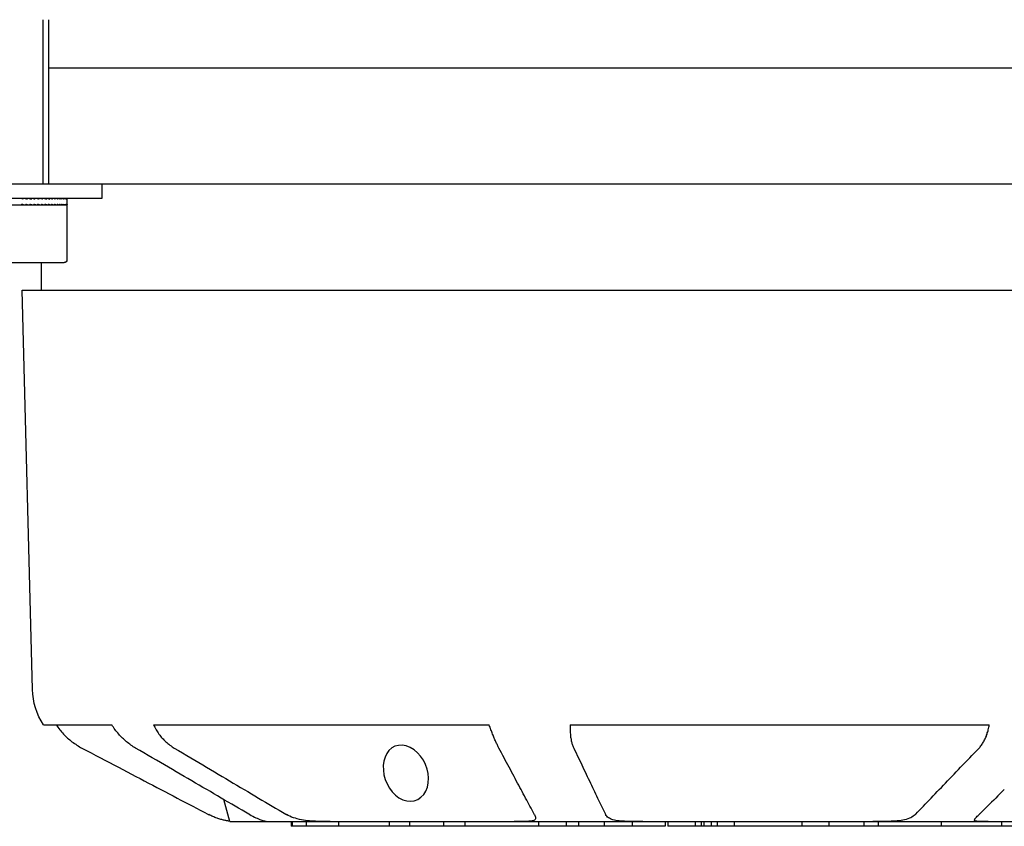
# Model space of a CAD drawing. Units: millimetres. Extents: x -1 to 83958, y -7235 to 115762.
# Drawn here: x 12841 to 12943, y -669 to -586 of the extents above; entities that cross this region are included whole.
import ezdxf

# ---------------------------------------------------------------- set-up
doc = ezdxf.new("R2010")
doc.units = ezdxf.units.MM
doc.layers.add('Z_Beschlag-Grau 0.10', color=8, linetype='Continuous')

# ---------------------------------------------------------------- blocks, each defined once
blk = doc.blocks.new('*U172')
at = {"layer": 'Z_Beschlag-Grau 0.10', "linetype": 'ByBlock'}
for p, q in [((120.28, 62.19), (120.18, 62.15)), ((120.38, 62.22), (120.28, 62.19)), ((120.48, 62.25), (120.38, 62.22)), ((120.57, 62.28), (120.48, 62.25)), ((120.67, 62.31), (120.57, 62.28)), ((120.76, 62.33), (120.67, 62.31)), ((120.85, 62.35), (120.76, 62.33)), ((120.93, 62.37), (120.85, 62.35)), ((121.5, 62.5), (120.89, 60.23)), ((121.01, 62.39), (120.93, 62.37)), ((121.09, 62.41), (121.01, 62.39)), ((121.17, 62.42), (121.09, 62.41)), ((121.24, 62.43), (121.17, 62.42)), ((121.31, 62.45), (121.24, 62.43)), ((121.37, 62.46), (121.31, 62.45)), ((121.44, 62.46), (121.37, 62.46)), ((121.49, 62.47), (121.44, 62.46)), ((121.5, 62.5), (124.99, 62.5)), ((124.2, 62.11), (124.34, 62.17)), ((124.34, 62.17), (124.48, 62.23)), ((124.48, 62.23), (124.61, 62.28)), ((124.61, 62.28), (124.73, 62.33)), ((124.73, 62.33), (124.83, 62.36)), ((124.83, 62.36), (124.93, 62.39)), ((124.93, 62.39), (125.02, 62.42)), ((124.99, 62.5), (131.89, 62.5)), ((125.06, 62.5), (124.99, 62.5)), ((125.02, 62.42), (125.09, 62.44)), ((125.13, 62.5), (125.06, 62.5)), ((125.09, 62.44), (125.15, 62.46)), ((125.18, 62.5), (125.13, 62.5)), ((125.15, 62.46), (125.2, 62.47)), ((125.22, 62.5), (125.18, 62.5)), ((125.2, 62.47), (125.23, 62.48)), ((125.25, 62.5), (125.22, 62.5)), ((125.23, 62.48), (125.26, 62.49)), ((125.26, 62.5), (125.25, 62.5)), ((125.26, 62.49), (125.26, 62.5)), ((125.26, 62.49), (125.26, 62.49)), ((127.95, 63), (127.86, 63)), ((127.86, 62.5), (127.86, 63)), ((129.4, 63), (127.95, 63)), ((127.95, 62.5), (127.95, 63)), ((128.29, 62.17), (128.09, 62.11)), ((128.49, 62.23), (128.29, 62.17)), ((128.7, 62.28), (128.49, 62.23)), ((128.91, 62.32), (128.7, 62.28)), ((129.12, 62.36), (128.91, 62.32)), ((129.33, 62.39), (129.12, 62.36)), ((129.54, 62.42), (129.33, 62.39)), ((132.77, 63), (129.4, 63)), ((129.4, 62.5), (129.4, 63)), ((129.75, 62.44), (129.54, 62.42)), ((129.96, 62.46), (129.75, 62.44)), ((130.16, 62.47), (129.96, 62.46)), ((130.36, 62.48), (130.16, 62.47)), ((130.56, 62.49), (130.36, 62.48)), ((130.75, 62.49), (130.56, 62.49)), ((130.94, 62.5), (130.75, 62.49)), ((131.12, 62.5), (130.94, 62.5)), ((131.29, 62.5), (131.12, 62.5)), ((131.45, 62.5), (131.29, 62.5)), ((131.61, 62.5), (131.45, 62.5)), ((131.75, 62.5), (131.61, 62.5)), ((131.89, 62.5), (131.75, 62.5)), ((131.89, 62.5), (150.94, 62.5)), ((132.77, 62.5), (132.77, 63)), ((138, 63), (132.77, 63)), ((140.1, 63), (138, 63)), ((138, 62.5), (138, 63)), ((143.62, 63), (140.1, 63)), ((140.1, 62.5), (140.1, 63)), ((143.62, 62.5), (143.62, 63)), ((145.82, 63), (143.62, 63)), ((153.44, 63), (145.82, 63)), ((145.82, 62.5), (145.82, 63)), ((150.94, 62.5), (164.27, 62.5)), ((151.14, 62.5), (150.94, 62.5)), ((151.33, 62.5), (151.14, 62.5)), ((151.51, 62.5), (151.33, 62.5)), ((151.69, 62.5), (151.51, 62.5)), ((151.86, 62.5), (151.69, 62.5)), ((152.03, 62.5), (151.86, 62.5)), ((152.18, 62.49), (152.03, 62.5)), ((152.33, 62.49), (152.18, 62.49)), ((152.46, 62.48), (152.33, 62.49)), ((152.58, 62.47), (152.46, 62.48)), ((152.7, 62.46), (152.58, 62.47)), ((152.8, 62.44), (152.7, 62.46)), ((152.89, 62.42), (152.8, 62.44)), ((152.97, 62.39), (152.89, 62.42)), ((153.03, 62.36), (152.97, 62.39)), ((153.08, 62.32), (153.03, 62.36)), ((153.12, 62.28), (153.08, 62.32)), ((153.14, 62.23), (153.12, 62.28)), ((153.16, 62.17), (153.14, 62.23)), ((153.15, 62.11), (153.16, 62.17)), ((156.33, 63), (153.44, 63)), ((153.44, 62.5), (153.44, 63)), ((157.58, 63), (156.33, 63)), ((156.33, 62.5), (156.33, 63)), ((160.26, 63), (157.58, 63)), ((157.58, 62.5), (157.58, 63)), ((163.15, 63), (160.26, 63)), ((160.26, 62.5), (160.26, 63)), ((160.79, 62.17), (160.69, 62.11)), ((160.9, 62.23), (160.79, 62.17)), ((161.03, 62.28), (160.9, 62.23)), ((161.16, 62.33), (161.03, 62.28)), ((161.31, 62.36), (161.16, 62.33)), ((161.46, 62.39), (161.31, 62.36)), ((161.63, 62.42), (161.46, 62.39)), ((161.8, 62.44), (161.63, 62.42)), ((161.99, 62.46), (161.8, 62.44)), ((162.17, 62.47), (161.99, 62.46)), ((162.37, 62.48), (162.17, 62.47)), ((162.57, 62.49), (162.37, 62.48)), ((162.77, 62.49), (162.57, 62.49)), ((162.98, 62.5), (162.77, 62.49)), ((163.19, 62.5), (162.98, 62.5)), ((166.55, 63), (163.15, 63)), ((163.15, 62.5), (163.15, 63)), ((163.41, 62.5), (163.19, 62.5)), ((163.62, 62.5), (163.41, 62.5)), ((163.84, 62.5), (163.62, 62.5)), ((164.05, 62.5), (163.84, 62.5)), ((164.27, 62.5), (164.05, 62.5)), ((164.27, 62.5), (188.06, 62.5)), ((166.55, 62.5), (166.55, 63)), ((169.67, 63), (166.84, 63)), ((166.84, 62.5), (166.84, 63)), ((170.29, 63), (169.67, 63)), ((169.67, 62.5), (169.67, 63)), ((170.55, 63), (170.29, 63)), ((170.29, 62.5), (170.29, 63)), ((171.32, 63), (170.55, 63)), ((170.55, 62.5), (170.55, 63)), ((171.94, 63), (171.32, 63)), ((171.32, 62.5), (171.32, 63)), ((173.72, 63), (171.94, 63)), ((171.94, 62.5), (171.94, 63)), ((176.11, 63), (173.72, 63)), ((173.72, 62.5), (173.72, 63)), ((180.71, 63), (176.11, 63)), ((180.71, 62.5), (180.71, 63)), ((183.49, 63), (180.71, 63)), ((184.09, 63), (183.49, 63)), ((183.49, 62.5), (183.49, 63)), ((187.13, 63), (184.09, 63)), ((188.61, 63), (187.13, 63)), ((187.13, 62.5), (187.13, 63)), ((188.06, 62.5), (200, 62.5)), ((188.26, 62.5), (188.06, 62.5)), ((188.47, 62.5), (188.26, 62.5)), ((188.68, 62.5), (188.47, 62.5)), ((192.43, 63), (188.61, 63)), ((188.61, 62.5), (188.61, 63)), ((188.89, 62.5), (188.68, 62.5)), ((189.1, 62.5), (188.89, 62.5)), ((189.32, 62.5), (189.1, 62.5)), ((189.53, 62.49), (189.32, 62.5)), ((189.75, 62.49), (189.53, 62.49)), ((189.96, 62.48), (189.75, 62.49)), ((190.17, 62.47), (189.96, 62.48)), ((190.38, 62.46), (190.17, 62.47)), ((190.58, 62.44), (190.38, 62.46)), ((190.79, 62.42), (190.58, 62.44)), ((190.98, 62.39), (190.79, 62.42)), ((191.17, 62.36), (190.98, 62.39)), ((191.35, 62.33), (191.17, 62.36)), ((191.52, 62.28), (191.35, 62.33)), ((191.68, 62.23), (191.52, 62.28)), ((191.84, 62.17), (191.68, 62.23)), ((191.98, 62.11), (191.84, 62.17)), ((195.14, 63), (192.43, 63)), ((195.14, 62.5), (195.14, 63)), ((201.36, 63), (195.14, 63)), ((198.59, 62.39), (198.58, 62.36)), ((198.58, 62.36), (198.59, 62.33)), ((198.62, 62.42), (198.59, 62.39)), ((198.59, 62.33), (198.6, 62.28)), ((198.6, 62.28), (198.63, 62.23)), ((198.65, 62.44), (198.62, 62.42)), ((198.63, 62.23), (198.67, 62.17)), ((198.7, 62.46), (198.65, 62.44)), ((198.67, 62.17), (198.73, 62.11)), ((198.76, 62.47), (198.7, 62.46)), ((198.84, 62.48), (198.76, 62.47)), ((198.93, 62.49), (198.84, 62.48)), ((199.03, 62.49), (198.93, 62.49)), ((199.14, 62.5), (199.03, 62.49)), ((199.26, 62.5), (199.14, 62.5)), ((199.39, 62.5), (199.26, 62.5)), ((199.53, 62.5), (199.39, 62.5)), ((199.68, 62.5), (199.53, 62.5)), ((199.83, 62.5), (199.68, 62.5)), ((200, 62.5), (199.83, 62.5)), ((200, 62.5), (214.6, 62.5)), ((205.41, 63), (201.36, 63)), ((201.36, 62.5), (201.36, 63)), ((118.05, 61.12), (118.45, 61.33)), ((118.45, 61.33), (118.84, 61.53)), ((118.84, 61.53), (119.23, 61.74)), ((119.23, 61.74), (119.23, 61.74)), ((119.23, 61.74), (119.23, 61.74)), ((119.23, 61.74), (119.24, 61.74)), ((119.24, 61.74), (119.24, 61.75)), ((119.24, 61.75), (119.25, 61.75)), ((119.25, 61.75), (119.25, 61.75)), ((119.25, 61.75), (119.25, 61.75)), ((119.25, 61.75), (119.26, 61.75)), ((119.26, 61.75), (119.26, 61.76)), ((119.26, 61.76), (119.27, 61.76)), ((119.27, 61.76), (119.27, 61.76)), ((119.27, 61.76), (119.27, 61.76)), ((119.27, 61.76), (119.28, 61.76)), ((119.28, 61.76), (119.28, 61.77)), ((119.28, 61.77), (119.29, 61.77)), ((119.29, 61.77), (119.29, 61.77)), ((119.29, 61.77), (119.29, 61.77)), ((119.29, 61.77), (119.3, 61.77)), ((119.3, 61.77), (119.3, 61.78)), ((119.3, 61.78), (119.31, 61.78)), ((119.31, 61.78), (119.31, 61.78)), ((119.31, 61.78), (119.31, 61.78)), ((119.31, 61.78), (119.32, 61.78)), ((119.43, 61.84), (119.32, 61.79)), ((119.32, 61.78), (119.32, 61.79)), ((119.54, 61.89), (119.43, 61.84)), ((119.65, 61.94), (119.54, 61.89)), ((119.76, 61.99), (119.65, 61.94)), ((119.86, 62.03), (119.76, 61.99)), ((119.97, 62.08), (119.86, 62.03)), ((120.07, 62.12), (119.97, 62.08)), ((120.18, 62.15), (120.07, 62.12)), ((122.77, 61.33), (122.42, 61.12)), ((123.13, 61.53), (122.77, 61.33)), ((123.48, 61.74), (123.13, 61.53)), ((123.49, 61.74), (123.48, 61.74)), ((123.48, 61.74), (123.48, 61.74)), ((123.48, 61.74), (123.48, 61.74)), ((123.5, 61.75), (123.49, 61.75)), ((123.49, 61.75), (123.49, 61.75)), ((123.49, 61.75), (123.49, 61.74)), ((123.51, 61.76), (123.5, 61.75)), ((123.5, 61.75), (123.5, 61.75)), ((123.5, 61.75), (123.5, 61.75)), ((123.52, 61.76), (123.51, 61.76)), ((123.51, 61.76), (123.51, 61.76)), ((123.53, 61.77), (123.52, 61.76)), ((123.52, 61.76), (123.52, 61.76)), ((123.52, 61.76), (123.52, 61.76)), ((123.54, 61.77), (123.53, 61.77)), ((123.53, 61.77), (123.53, 61.77)), ((123.53, 61.77), (123.53, 61.77)), ((123.55, 61.78), (123.54, 61.78)), ((123.54, 61.78), (123.54, 61.77)), ((123.54, 61.77), (123.54, 61.77)), ((123.56, 61.78), (123.55, 61.78)), ((123.55, 61.78), (123.55, 61.78)), ((123.55, 61.78), (123.55, 61.78)), ((123.56, 61.79), (123.73, 61.88)), ((123.56, 61.79), (123.56, 61.78)), ((123.73, 61.88), (123.89, 61.96)), ((123.89, 61.96), (124.05, 62.04)), ((124.05, 62.04), (124.2, 62.11)), ((126.25, 61.12), (126.6, 61.33)), ((126.6, 61.33), (126.95, 61.53)), ((126.95, 61.53), (127.29, 61.74)), ((127.29, 61.74), (127.3, 61.74)), ((127.3, 61.74), (127.3, 61.74)), ((127.3, 61.74), (127.3, 61.74)), ((127.3, 61.74), (127.31, 61.74)), ((127.31, 61.74), (127.31, 61.75)), ((127.31, 61.75), (127.31, 61.75)), ((127.31, 61.75), (127.31, 61.75)), ((127.31, 61.75), (127.32, 61.75)), ((127.32, 61.75), (127.32, 61.76)), ((127.32, 61.76), (127.33, 61.76)), ((127.32, 61.75), (127.32, 61.75)), ((127.33, 61.76), (127.33, 61.76)), ((127.33, 61.76), (127.33, 61.76)), ((127.33, 61.76), (127.34, 61.76)), ((127.34, 61.76), (127.34, 61.77)), ((127.34, 61.77), (127.34, 61.77)), ((127.34, 61.77), (127.35, 61.77)), ((127.35, 61.77), (127.35, 61.77)), ((127.35, 61.77), (127.35, 61.77)), ((127.35, 61.77), (127.36, 61.77)), ((127.36, 61.77), (127.36, 61.78)), ((127.36, 61.78), (127.36, 61.78)), ((127.36, 61.78), (127.37, 61.78)), ((127.54, 61.87), (127.37, 61.78)), ((127.37, 61.78), (127.37, 61.78)), ((127.72, 61.96), (127.54, 61.87)), ((127.9, 62.04), (127.72, 61.96)), ((128.09, 62.11), (127.9, 62.04)), ((152.79, 61.33), (152.68, 61.12)), ((152.9, 61.53), (152.79, 61.33)), ((153.01, 61.74), (152.9, 61.53)), ((153.02, 61.75), (153.01, 61.75)), ((153.01, 61.75), (153.01, 61.74)), ((153.01, 61.74), (153.01, 61.74)), ((153.01, 61.74), (153.01, 61.74)), ((153.01, 61.74), (153.01, 61.74)), ((153.01, 61.74), (153.01, 61.74)), ((153.03, 61.77), (153.02, 61.77)), ((153.02, 61.77), (153.02, 61.76)), ((153.02, 61.76), (153.02, 61.76)), ((153.02, 61.76), (153.02, 61.76)), ((153.02, 61.76), (153.02, 61.76)), ((153.02, 61.76), (153.02, 61.76)), ((153.02, 61.76), (153.02, 61.75)), ((153.02, 61.75), (153.02, 61.75)), ((153.02, 61.75), (153.02, 61.75)), ((153.02, 61.75), (153.02, 61.75)), ((153.03, 61.78), (153.08, 61.87)), ((153.03, 61.78), (153.03, 61.78)), ((153.03, 61.78), (153.03, 61.78)), ((153.03, 61.78), (153.03, 61.78)), ((153.03, 61.78), (153.03, 61.77)), ((153.03, 61.77), (153.03, 61.77)), ((153.03, 61.77), (153.03, 61.77)), ((153.03, 61.77), (153.03, 61.77)), ((153.03, 61.77), (153.03, 61.77)), ((153.08, 61.87), (153.12, 61.96)), ((153.12, 61.96), (153.14, 62.04)), ((153.14, 62.04), (153.15, 62.11)), ((160.08, 61.12), (160.18, 61.33)), ((160.18, 61.33), (160.28, 61.53)), ((160.28, 61.53), (160.38, 61.74)), ((160.38, 61.75), (160.39, 61.76)), ((160.38, 61.74), (160.38, 61.75)), ((160.38, 61.75), (160.38, 61.75)), ((160.38, 61.75), (160.38, 61.75)), ((160.38, 61.75), (160.38, 61.75)), ((160.38, 61.75), (160.38, 61.75)), ((160.38, 61.74), (160.38, 61.74)), ((160.38, 61.74), (160.38, 61.74)), ((160.38, 61.74), (160.38, 61.74)), ((160.39, 61.77), (160.4, 61.78)), ((160.39, 61.76), (160.39, 61.77)), ((160.39, 61.77), (160.39, 61.77)), ((160.39, 61.77), (160.39, 61.77)), ((160.39, 61.77), (160.39, 61.77)), ((160.39, 61.77), (160.39, 61.77)), ((160.39, 61.76), (160.39, 61.76)), ((160.39, 61.76), (160.39, 61.76)), ((160.39, 61.76), (160.39, 61.76)), ((160.39, 61.76), (160.39, 61.76)), ((160.45, 61.88), (160.4, 61.79)), ((160.4, 61.78), (160.4, 61.79)), ((160.4, 61.78), (160.4, 61.78)), ((160.4, 61.78), (160.4, 61.78)), ((160.4, 61.78), (160.4, 61.78)), ((160.4, 61.78), (160.4, 61.78)), ((160.52, 61.96), (160.45, 61.88)), ((160.6, 62.04), (160.52, 61.96)), ((160.69, 62.11), (160.6, 62.04)), ((192.11, 62.04), (191.98, 62.11)), ((192.24, 61.96), (192.11, 62.04)), ((192.35, 61.88), (192.24, 61.96)), ((192.45, 61.79), (192.35, 61.88)), ((192.45, 61.79), (192.45, 61.78)), ((192.45, 61.78), (192.45, 61.78)), ((192.45, 61.78), (192.45, 61.78)), ((192.45, 61.78), (192.46, 61.78)), ((192.46, 61.78), (192.46, 61.78)), ((192.46, 61.78), (192.46, 61.77)), ((192.46, 61.77), (192.46, 61.77)), ((192.46, 61.77), (192.46, 61.77)), ((192.46, 61.77), (192.47, 61.77)), ((192.47, 61.77), (192.47, 61.77)), ((192.47, 61.77), (192.47, 61.76)), ((192.47, 61.76), (192.47, 61.76)), ((192.47, 61.76), (192.47, 61.76)), ((192.47, 61.76), (192.48, 61.76)), ((192.48, 61.76), (192.48, 61.76)), ((192.48, 61.76), (192.48, 61.75)), ((192.48, 61.75), (192.48, 61.75)), ((192.48, 61.75), (192.48, 61.75)), ((192.48, 61.75), (192.49, 61.75)), ((192.49, 61.75), (192.49, 61.75)), ((192.49, 61.75), (192.49, 61.74)), ((192.49, 61.74), (192.49, 61.74)), ((192.49, 61.74), (192.49, 61.74)), ((192.49, 61.74), (192.5, 61.74)), ((192.5, 61.74), (192.69, 61.53)), ((192.69, 61.53), (192.89, 61.33)), ((192.89, 61.33), (193.09, 61.12)), ((198.73, 62.11), (198.79, 62.04)), ((198.79, 62.04), (198.87, 61.96)), ((198.87, 61.96), (198.95, 61.88)), ((198.95, 61.88), (199.05, 61.79)), ((199.05, 61.78), (199.05, 61.79)), ((199.06, 61.78), (199.05, 61.78)), ((199.05, 61.78), (199.05, 61.78)), ((199.05, 61.78), (199.05, 61.78)), ((199.06, 61.77), (199.06, 61.78)), ((199.06, 61.78), (199.06, 61.78)), ((199.07, 61.77), (199.06, 61.77)), ((199.06, 61.77), (199.06, 61.77)), ((199.06, 61.77), (199.06, 61.77)), ((199.07, 61.76), (199.07, 61.77)), ((199.07, 61.77), (199.07, 61.77)), ((199.08, 61.76), (199.07, 61.76)), ((199.07, 61.76), (199.07, 61.76)), ((199.07, 61.76), (199.07, 61.76)), ((199.08, 61.75), (199.08, 61.76)), ((199.08, 61.76), (199.08, 61.76)), ((199.09, 61.75), (199.08, 61.75)), ((199.08, 61.75), (199.08, 61.75)), ((199.08, 61.75), (199.08, 61.75)), ((199.09, 61.74), (199.09, 61.75)), ((199.09, 61.75), (199.09, 61.75)), ((199.1, 61.74), (199.09, 61.74)), ((199.09, 61.74), (199.09, 61.74)), ((199.1, 61.74), (199.1, 61.74)), ((199.3, 61.53), (199.1, 61.74)), ((199.51, 61.33), (199.3, 61.53)), ((199.72, 61.12), (199.51, 61.33)), ((116.04, 60.07), (116.45, 60.28)), ((116.45, 60.28), (116.85, 60.49)), ((116.85, 60.49), (117.26, 60.7)), ((117.26, 60.7), (117.66, 60.91)), ((117.66, 60.91), (118.05, 61.12)), ((120.97, 60.28), (120.61, 60.07)), ((121.34, 60.49), (120.97, 60.28)), ((121.7, 60.7), (121.34, 60.49)), ((122.06, 60.91), (121.7, 60.7)), ((122.42, 61.12), (122.06, 60.91)), ((124.47, 60.07), (124.83, 60.28)), ((124.83, 60.28), (125.19, 60.49)), ((125.19, 60.49), (125.55, 60.7)), ((125.55, 60.7), (125.9, 60.91)), ((125.9, 60.91), (126.25, 61.12)), ((139.01, 60.05), (139.41, 60.25)), ((139.41, 60.25), (139.81, 60.37)), ((139.81, 60.37), (140.2, 60.4)), ((140.2, 60.4), (140.59, 60.35)), ((140.59, 60.35), (140.96, 60.21)), ((140.96, 60.21), (141.29, 59.99)), ((152.23, 60.28), (152.11, 60.07)), ((152.34, 60.49), (152.23, 60.28)), ((152.46, 60.7), (152.34, 60.49)), ((152.57, 60.91), (152.46, 60.7)), ((152.68, 61.12), (152.57, 60.91)), ((159.57, 60.07), (159.68, 60.28)), ((159.68, 60.28), (159.78, 60.49)), ((159.78, 60.49), (159.88, 60.7)), ((159.88, 60.7), (159.98, 60.91)), ((159.98, 60.91), (160.08, 61.12)), ((193.09, 61.12), (193.29, 60.91)), ((193.29, 60.91), (193.49, 60.7)), ((193.49, 60.7), (193.69, 60.49)), ((193.69, 60.49), (193.89, 60.28)), ((193.89, 60.28), (194.1, 60.07)), ((199.93, 60.91), (199.72, 61.12)), ((200.14, 60.7), (199.93, 60.91)), ((200.35, 60.49), (200.14, 60.7)), ((200.57, 60.28), (200.35, 60.49)), ((200.78, 60.07), (200.57, 60.28)), ((113.95, 58.97), (114.37, 59.19)), ((114.37, 59.19), (114.79, 59.41)), ((114.79, 59.41), (115.21, 59.63)), ((115.21, 59.63), (115.63, 59.85)), ((115.63, 59.85), (116.04, 60.07)), ((119.11, 59.19), (118.72, 58.97)), ((119.49, 59.41), (119.11, 59.19)), ((119.86, 59.63), (119.49, 59.41)), ((120.24, 59.85), (119.86, 59.63)), ((120.61, 60.07), (120.24, 59.85)), ((122.62, 58.97), (123, 59.19)), ((123, 59.19), (123.37, 59.41)), ((123.37, 59.41), (123.74, 59.63)), ((123.74, 59.63), (124.11, 59.85)), ((124.11, 59.85), (124.47, 60.07)), ((138.03, 59.05), (138.32, 59.44)), ((138.32, 59.44), (138.64, 59.77)), ((138.64, 59.77), (139.01, 60.05)), ((141.29, 59.99), (141.57, 59.7)), ((141.57, 59.7), (141.79, 59.35)), ((141.79, 59.35), (141.95, 58.95)), ((151.65, 59.19), (151.53, 58.97)), ((151.77, 59.41), (151.65, 59.19)), ((151.88, 59.63), (151.77, 59.41)), ((152, 59.85), (151.88, 59.63)), ((152.11, 60.07), (152, 59.85)), ((159.05, 58.97), (159.15, 59.19)), ((159.15, 59.19), (159.26, 59.41)), ((159.26, 59.41), (159.37, 59.63)), ((159.37, 59.63), (159.47, 59.85)), ((159.47, 59.85), (159.57, 60.07)), ((194.1, 60.07), (194.31, 59.85)), ((194.31, 59.85), (194.52, 59.63)), ((194.52, 59.63), (194.73, 59.41)), ((194.73, 59.41), (194.94, 59.19)), ((194.94, 59.19), (195.15, 58.97)), ((201, 59.85), (200.78, 60.07)), ((201.22, 59.63), (201, 59.85)), ((201.44, 59.41), (201.22, 59.63)), ((201.67, 59.19), (201.44, 59.41)), ((112.22, 58.06), (112.65, 58.29)), ((112.65, 58.29), (113.09, 58.52)), ((113.09, 58.52), (113.52, 58.74)), ((113.52, 58.74), (113.95, 58.97)), ((117.56, 58.29), (117.17, 58.06)), ((117.95, 58.52), (117.56, 58.29)), ((118.34, 58.74), (117.95, 58.52)), ((118.72, 58.97), (118.34, 58.74)), ((121.09, 58.06), (121.48, 58.29)), ((121.48, 58.29), (121.86, 58.52)), ((121.86, 58.52), (122.24, 58.74)), ((122.24, 58.74), (122.62, 58.97)), ((137.46, 57.66), (137.59, 58.14)), ((137.59, 58.14), (137.78, 58.61)), ((137.78, 58.61), (138.03, 59.05)), ((141.95, 58.95), (142.05, 58.5)), ((142.05, 58.5), (142.08, 58.02)), ((151.16, 58.29), (151.04, 58.06)), ((151.29, 58.52), (151.16, 58.29)), ((151.41, 58.74), (151.29, 58.52)), ((151.53, 58.97), (151.41, 58.74)), ((158.61, 58.06), (158.72, 58.29)), ((158.72, 58.29), (158.83, 58.52)), ((158.83, 58.52), (158.94, 58.74)), ((158.94, 58.74), (159.05, 58.97)), ((195.15, 58.97), (195.37, 58.74)), ((195.37, 58.74), (195.58, 58.52)), ((195.58, 58.52), (195.8, 58.29)), ((195.8, 58.29), (196.02, 58.06)), ((109.97, 56.88), (110.43, 57.12)), ((110.43, 57.12), (110.88, 57.36)), ((110.88, 57.36), (111.33, 57.59)), ((111.33, 57.59), (111.77, 57.83)), ((111.77, 57.83), (112.22, 58.06)), ((115.56, 57.12), (115.15, 56.88)), ((115.96, 57.36), (115.56, 57.12)), ((116.37, 57.59), (115.96, 57.36)), ((116.77, 57.83), (116.37, 57.59)), ((117.17, 58.06), (116.77, 57.83)), ((119.1, 56.88), (119.51, 57.12)), ((119.51, 57.12), (119.91, 57.36)), ((119.91, 57.36), (120.3, 57.59)), ((120.3, 57.59), (120.7, 57.83)), ((120.7, 57.83), (121.09, 58.06)), ((137.39, 56.71), (137.4, 57.19)), ((137.4, 57.19), (137.46, 57.66)), ((141.94, 57.07), (141.77, 56.6)), ((142.04, 57.55), (141.94, 57.07)), ((142.08, 58.02), (142.04, 57.55)), ((150.54, 57.12), (150.41, 56.88)), ((150.67, 57.36), (150.54, 57.12)), ((150.79, 57.59), (150.67, 57.36)), ((150.92, 57.83), (150.79, 57.59)), ((151.04, 58.06), (150.92, 57.83)), ((158.05, 56.88), (158.16, 57.12)), ((158.16, 57.12), (158.28, 57.36)), ((158.28, 57.36), (158.39, 57.59)), ((158.39, 57.59), (158.5, 57.83)), ((158.5, 57.83), (158.61, 58.06)), ((196.02, 58.06), (196.25, 57.83)), ((196.25, 57.83), (196.47, 57.59)), ((196.47, 57.59), (196.69, 57.36)), ((196.69, 57.36), (196.92, 57.12)), ((196.92, 57.12), (197.15, 56.88)), ((108.11, 55.91), (108.58, 56.15)), ((108.58, 56.15), (109.05, 56.4)), ((109.05, 56.4), (109.51, 56.64)), ((109.51, 56.64), (109.97, 56.88)), ((113.9, 56.15), (113.47, 55.91)), ((114.32, 56.4), (113.9, 56.15)), ((114.73, 56.64), (114.32, 56.4)), ((115.15, 56.88), (114.73, 56.64)), ((117.46, 55.91), (117.87, 56.15)), ((117.87, 56.15), (118.29, 56.4)), ((118.29, 56.4), (118.7, 56.64)), ((118.7, 56.64), (119.1, 56.88)), ((137.45, 56.25), (137.39, 56.71)), ((137.57, 55.83), (137.45, 56.25)), ((141.54, 56.14), (141.25, 55.73)), ((141.77, 56.6), (141.54, 56.14)), ((150.02, 56.15), (149.89, 55.91)), ((150.15, 56.4), (150.02, 56.15)), ((150.28, 56.64), (150.15, 56.4)), ((150.41, 56.88), (150.28, 56.64)), ((157.58, 55.91), (157.7, 56.15)), ((157.7, 56.15), (157.82, 56.4)), ((157.82, 56.4), (157.93, 56.64)), ((157.93, 56.64), (158.05, 56.88)), ((197.15, 56.88), (197.38, 56.64)), ((197.38, 56.64), (197.61, 56.4)), ((197.61, 56.4), (197.85, 56.15)), ((197.85, 56.15), (198.09, 55.91)), ((106.19, 54.9), (106.68, 55.15)), ((106.68, 55.15), (107.16, 55.41)), ((107.16, 55.41), (107.64, 55.66)), ((107.64, 55.66), (108.11, 55.91)), ((112.18, 55.15), (111.74, 54.9)), ((112.62, 55.41), (112.18, 55.15)), ((113.05, 55.66), (112.62, 55.41)), ((113.47, 55.91), (113.05, 55.66)), ((115.76, 54.9), (116.19, 55.15)), ((116.19, 55.15), (116.61, 55.41)), ((116.61, 55.41), (117.04, 55.66)), ((117.04, 55.66), (117.46, 55.91)), ((137.74, 55.46), (137.57, 55.83)), ((137.97, 55.15), (137.74, 55.46)), ((138.26, 54.89), (137.97, 55.15)), ((140.57, 55.08), (140.17, 54.84)), ((140.93, 55.38), (140.57, 55.08)), ((141.25, 55.73), (140.93, 55.38)), ((149.49, 55.15), (149.35, 54.9)), ((149.62, 55.41), (149.49, 55.15)), ((149.76, 55.66), (149.62, 55.41)), ((149.89, 55.91), (149.76, 55.66)), ((157.1, 54.9), (157.22, 55.15)), ((157.22, 55.15), (157.34, 55.41)), ((157.34, 55.41), (157.46, 55.66)), ((157.46, 55.66), (157.58, 55.91)), ((198.09, 55.91), (198.32, 55.66)), ((198.32, 55.66), (198.57, 55.41)), ((198.57, 55.41), (198.81, 55.15)), ((198.81, 55.15), (199.05, 54.9)), ((104.82, 53.96), (104.94, 54.06)), ((104.94, 54.06), (105.05, 54.15)), ((105.05, 54.15), (105.17, 54.25)), ((105.17, 54.25), (105.3, 54.34)), ((105.3, 54.34), (105.42, 54.43)), ((105.42, 54.43), (105.55, 54.51)), ((105.55, 54.51), (105.67, 54.6)), ((105.67, 54.6), (105.8, 54.68)), ((105.8, 54.68), (105.93, 54.76)), ((105.93, 54.76), (106.06, 54.83)), ((106.06, 54.83), (106.19, 54.9)), ((110.6, 54.06), (110.49, 53.96)), ((110.71, 54.15), (110.6, 54.06)), ((110.82, 54.25), (110.71, 54.15)), ((110.93, 54.34), (110.82, 54.25)), ((111.04, 54.43), (110.93, 54.34)), ((111.16, 54.51), (111.04, 54.43)), ((111.27, 54.6), (111.16, 54.51)), ((111.39, 54.68), (111.27, 54.6)), ((111.51, 54.76), (111.39, 54.68)), ((111.63, 54.83), (111.51, 54.76)), ((111.74, 54.9), (111.63, 54.83)), ((114.59, 53.96), (114.68, 54.06)), ((114.68, 54.06), (114.78, 54.15)), ((114.78, 54.15), (114.88, 54.25)), ((114.88, 54.25), (114.98, 54.34)), ((114.98, 54.34), (115.09, 54.43)), ((115.09, 54.43), (115.19, 54.51)), ((115.19, 54.51), (115.3, 54.6)), ((115.3, 54.6), (115.42, 54.68)), ((115.42, 54.68), (115.53, 54.76)), ((115.53, 54.76), (115.64, 54.83)), ((115.64, 54.83), (115.76, 54.9)), ((138.6, 54.71), (138.26, 54.89)), ((138.97, 54.62), (138.6, 54.71)), ((139.36, 54.61), (138.97, 54.62)), ((139.76, 54.68), (139.36, 54.61)), ((140.17, 54.84), (139.76, 54.68)), ((148.95, 54.06), (148.91, 53.96)), ((148.99, 54.15), (148.95, 54.06)), ((149.03, 54.25), (148.99, 54.15)), ((149.08, 54.34), (149.03, 54.25)), ((149.12, 54.43), (149.08, 54.34)), ((149.16, 54.51), (149.12, 54.43)), ((149.2, 54.6), (149.16, 54.51)), ((149.24, 54.68), (149.2, 54.6)), ((149.28, 54.76), (149.24, 54.68)), ((149.31, 54.83), (149.28, 54.76)), ((149.35, 54.9), (149.31, 54.83)), ((156.82, 53.96), (156.83, 54.06)), ((156.83, 54.06), (156.85, 54.15)), ((156.85, 54.15), (156.87, 54.25)), ((156.87, 54.25), (156.9, 54.34)), ((156.9, 54.34), (156.92, 54.43)), ((156.92, 54.43), (156.95, 54.51)), ((156.95, 54.51), (156.97, 54.6)), ((156.97, 54.6), (157, 54.68)), ((157, 54.68), (157.03, 54.76)), ((157.03, 54.76), (157.06, 54.83)), ((157.06, 54.83), (157.1, 54.9)), ((199.05, 54.9), (199.12, 54.83)), ((199.12, 54.83), (199.18, 54.76)), ((199.18, 54.76), (199.24, 54.68)), ((199.24, 54.68), (199.31, 54.6)), ((199.31, 54.6), (199.37, 54.51)), ((199.37, 54.51), (199.42, 54.43)), ((199.42, 54.43), (199.48, 54.34)), ((199.48, 54.34), (199.53, 54.25)), ((199.53, 54.25), (199.58, 54.15)), ((199.58, 54.15), (199.63, 54.06)), ((199.63, 54.06), (199.68, 53.96)), ((103.81, 52.88), (103.91, 53)), ((103.91, 53), (104, 53.12)), ((104, 53.12), (104.1, 53.23)), ((104.1, 53.23), (104.2, 53.34)), ((104.2, 53.34), (104.3, 53.45)), ((104.3, 53.45), (104.4, 53.56)), ((104.4, 53.56), (104.5, 53.66)), ((104.5, 53.66), (104.6, 53.76)), ((104.6, 53.76), (104.71, 53.86)), ((104.71, 53.86), (104.82, 53.96)), ((109.63, 53), (109.54, 52.88)), ((109.72, 53.12), (109.63, 53)), ((109.82, 53.23), (109.72, 53.12)), ((109.91, 53.34), (109.82, 53.23)), ((110.01, 53.45), (109.91, 53.34)), ((110.1, 53.56), (110.01, 53.45)), ((110.19, 53.66), (110.1, 53.56)), ((110.29, 53.76), (110.19, 53.66)), ((110.39, 53.86), (110.29, 53.76)), ((110.49, 53.96), (110.39, 53.86)), ((113.81, 52.88), (113.88, 53)), ((113.88, 53), (113.95, 53.12)), ((113.95, 53.12), (114.02, 53.23)), ((114.02, 53.23), (114.1, 53.34)), ((114.1, 53.34), (114.17, 53.45)), ((114.17, 53.45), (114.25, 53.56)), ((114.25, 53.56), (114.33, 53.66)), ((114.33, 53.66), (114.41, 53.76)), ((114.41, 53.76), (114.5, 53.86)), ((114.5, 53.86), (114.59, 53.96)), ((148.53, 53), (148.49, 52.88)), ((148.58, 53.12), (148.53, 53)), ((148.62, 53.23), (148.58, 53.12)), ((148.66, 53.34), (148.62, 53.23)), ((148.71, 53.45), (148.66, 53.34)), ((148.75, 53.56), (148.71, 53.45)), ((148.79, 53.66), (148.75, 53.56)), ((148.83, 53.76), (148.79, 53.66)), ((148.87, 53.86), (148.83, 53.76)), ((148.91, 53.96), (148.87, 53.86)), ((156.72, 53), (156.73, 53.12)), ((156.72, 52.88), (156.72, 53)), ((156.73, 53.23), (156.74, 53.34)), ((156.73, 53.12), (156.73, 53.23)), ((156.74, 53.34), (156.75, 53.45)), ((156.75, 53.45), (156.76, 53.56)), ((156.76, 53.56), (156.77, 53.66)), ((156.77, 53.66), (156.78, 53.76)), ((156.78, 53.76), (156.8, 53.86)), ((156.8, 53.86), (156.82, 53.96)), ((199.68, 53.96), (199.72, 53.86)), ((199.72, 53.86), (199.77, 53.76)), ((199.77, 53.76), (199.81, 53.66)), ((199.81, 53.66), (199.84, 53.56)), ((199.84, 53.56), (199.88, 53.45)), ((199.88, 53.45), (199.91, 53.34)), ((199.91, 53.34), (199.95, 53.23)), ((199.95, 53.23), (199.98, 53.12)), ((199.98, 53.12), (200.01, 53)), ((200.01, 53), (200.04, 52.88)), ((102.23, 52.5), (109.28, 52.5)), ((103.54, 52.5), (103.63, 52.63)), ((103.63, 52.63), (103.72, 52.75)), ((103.72, 52.75), (103.81, 52.88)), ((109.37, 52.63), (109.28, 52.5)), ((109.45, 52.75), (109.37, 52.63)), ((109.54, 52.88), (109.45, 52.75)), ((113.61, 52.5), (113.68, 52.63)), ((113.61, 52.5), (148.35, 52.5)), ((113.68, 52.63), (113.74, 52.75)), ((113.74, 52.75), (113.81, 52.88)), ((148.4, 52.63), (148.35, 52.5)), ((148.44, 52.75), (148.4, 52.63)), ((148.49, 52.88), (148.44, 52.75)), ((156.72, 52.75), (156.72, 52.88)), ((156.72, 52.63), (156.72, 52.75)), ((156.72, 52.5), (156.72, 52.63)), ((156.72, 52.5), (200.11, 52.5)), ((200.04, 52.88), (200.06, 52.75)), ((200.06, 52.75), (200.09, 52.63)), ((200.09, 52.63), (200.11, 52.5)), ((101.08, 48.85), (100, 7.5)), ((100, 7.5), (240, 7.5)), ((102, 7.5), (102, 4.65)), ((95.15, 4.65), (104.35, 4.65)), ((104.65, -1.35), (104.65, 4.35)), ((94.85, -1.35), (104.65, -1.35)), ((108.25, -2), (95.25, -2)), ((99.75, -1.35), (99.95, -1.35)), ((99.95, -1.41), (99.95, -1.35)), ((100, -1.98), (100.12, -1.94)), ((100, -2), (100, -1.98)), ((100.12, -1.94), (100.12, -2)), ((100.18, -1.35), (100.38, -1.35)), ((100.38, -1.41), (100.38, -1.35)), ((100.55, -1.94), (100.55, -2)), ((100.6, -1.35), (100.8, -1.35)), ((100.8, -1.41), (100.8, -1.35)), ((100.97, -1.94), (100.97, -2)), ((101.02, -1.35), (101.21, -1.35)), ((101.21, -1.41), (101.21, -1.35)), ((101.37, -1.94), (101.37, -2)), ((101.43, -1.35), (101.61, -1.35)), ((101.61, -1.41), (101.61, -1.35)), ((101.77, -1.94), (101.77, -2)), ((101.82, -1.35), (102, -1.35)), ((102, -1.41), (102, -1.35)), ((102.15, -1.94), (102.15, -2)), ((102.2, -1.35), (102.37, -1.35)), ((102.37, -1.41), (102.37, -1.35)), ((102.52, -1.94), (102.52, -2)), ((102.56, -1.35), (102.72, -1.35)), ((102.72, -1.41), (102.72, -1.35)), ((102.86, -1.94), (102.86, -2)), ((102.9, -1.35), (103.05, -1.35)), ((103.05, -1.41), (103.05, -1.35)), ((103.18, -1.94), (103.18, -2)), ((103.22, -1.35), (103.35, -1.35)), ((103.35, -1.41), (103.35, -1.35)), ((103.47, -1.94), (103.47, -2)), ((103.51, -1.35), (103.63, -1.35)), ((103.63, -1.41), (103.63, -1.35)), ((103.73, -1.94), (103.73, -2)), ((103.77, -1.35), (103.88, -1.35)), ((103.88, -1.41), (103.88, -1.35)), ((103.97, -1.94), (103.97, -2)), ((104, -1.35), (104.09, -1.35)), ((104.09, -1.41), (104.09, -1.35)), ((104.17, -1.94), (104.17, -2)), ((104.19, -1.35), (104.27, -1.35)), ((104.27, -1.41), (104.27, -1.35)), ((104.34, -1.94), (104.34, -2)), ((104.36, -1.35), (104.42, -1.35)), ((104.42, -1.41), (104.42, -1.35)), ((104.47, -1.94), (104.47, -2)), ((104.48, -1.35), (104.53, -1.35)), ((104.53, -1.41), (104.53, -1.35)), ((104.57, -1.94), (104.57, -2)), ((104.58, -1.35), (104.61, -1.35)), ((104.61, -1.41), (104.61, -1.35)), ((104.63, -1.35), (104.64, -1.35)), ((104.63, -1.94), (104.63, -2)), ((104.64, -1.41), (104.64, -1.35)), ((104.65, -2), (104.65, -1.35)), ((104.65, -1.94), (104.65, -2)), ((108.25, -3.5), (108.25, -2)), ((95.25, -3.5), (105.85, -3.5)), ((102.15, -20.5), (102.15, -3.5)), ((102.75, -20.5), (102.75, -3.5)), ((105.85, -3.5), (234.15, -3.5)), ((102.75, -15.5), (237.25, -15.5)), ((102.75, -15.5), (237.25, -15.5))]:
    blk.add_line(p, q, dxfattribs=at)
for centre, radius, start, end in [((108.08, 48.66), 7, 146.7535, 178.5), ((104.35, 4.35), 0.3, 0, 90), ((702.34, -2245.92), 2323.39, 105.02541, 105.02833), ((498.59, -1487.21), 1537.79, 105.0242, 105.02592), ((72.39, 101.28), 106.27, 285.031, 285.0369), ((58.44, 153.6), 160.48, 284.9931, 285.0354), ((497.55, -1483.36), 1533.8, 105.02248, 105.0242), ((72.41, 101.22), 106.21, 285.0369, 285.0428), ((700.09, -2237.54), 2314.71, 105.02248, 105.02541), ((58.6, 152.99), 159.84, 285.0354, 285.0778), ((34.56, 241.37), 252.09, 285.1201, 285.1469), ((76.14, 88.43), 93.05, 285.0997, 285.1721), ((35.19, 239.06), 249.71, 285.1469, 285.1738), ((76.37, 87.56), 92.15, 285.1721, 285.245), ((70.38, 108.81), 114.89, 285.3249, 285.3828), ((84, 59.91), 63.58, 285.3198, 285.4242), ((70.84, 107.12), 113.14, 285.3828, 285.4413), ((84.26, 58.96), 62.59, 285.4241, 285.5296), ((82, 66.38), 71.01, 285.6501, 285.7418), ((88.65, 43.38), 46.52, 285.6613, 285.8008), ((82.41, 64.93), 69.5, 285.7418, 285.8348), ((88.93, 42.42), 45.52, 285.8008, 285.9423), ((88.02, 44.89), 48.81, 286.108, 286.2376), ((91.85, 32.33), 35.12, 286.1373, 286.3165), ((88.39, 43.6), 47.47, 286.2375, 286.3696), ((92.12, 31.4), 34.15, 286.3165, 286.4991), ((91.84, 31.65), 35.14, 286.7166, 286.8901), ((94.25, 24.31), 26.86, 286.7668, 286.9923), ((92.19, 30.51), 33.95, 286.89, 287.0675), ((94.52, 23.43), 25.94, 286.9923, 287.2231), ((94.56, 22.6), 25.8, 287.502, 287.7276), ((96.16, 18.19), 20.56, 287.5767, 287.8578), ((94.89, 21.6), 24.74, 287.7276, 287.9596), ((96.42, 17.39), 19.72, 287.8578, 288.1468), ((96.64, 16.04), 19.02, 288.5002, 288.7899), ((97.73, 13.41), 15.64, 288.6051, 288.9546), ((96.94, 15.17), 18.1, 288.7898, 289.0892), ((97.98, 12.69), 14.88, 288.9545, 289.3157), ((98.3, 11.12), 13.94, 289.7623, 290.1328), ((99.06, 9.62), 11.73, 289.9052, 290.3411), ((98.57, 10.38), 13.15, 290.1327, 290.5178), ((99.29, 8.99), 11.06, 290.341, 290.7942), ((99.65, 7.38), 10.07, 291.3606, 291.8358), ((100.18, 6.61), 8.63, 291.5528, 292.101), ((99.89, 6.77), 9.41, 291.8356, 292.3328), ((100.4, 6.09), 8.06, 292.1008, 292.6745), ((100.77, 4.54), 7.12, 293.3992, 294.0142), ((101.15, 4.26), 6.19, 293.6575, 294.3558), ((100.98, 4.05), 6.59, 294.0139, 294.662), ((101.34, 3.83), 5.72, 294.3554, 295.0913), ((101.69, 2.4), 4.9, 296.0312, 296.8386), ((101.96, 2.45), 4.31, 296.3809, 297.2855), ((101.88, 2.03), 4.48, 296.8381, 297.6956), ((102.13, 2.12), 3.94, 297.285, 298.2457), ((102.46, 0.84), 3.26, 299.4872, 300.5668), ((102.65, 1.09), 2.89, 299.9671, 301.1635), ((102.62, 0.56), 2.94, 300.566, 301.7226), ((102.79, 0.85), 2.61, 301.1627, 302.444), ((103.08, -0.27), 2.09, 304.1194, 305.5947), ((103.21, 0.12), 1.87, 304.7903, 306.4096), ((103.21, -0.46), 1.86, 305.5934, 307.1877), ((103.33, -0.04), 1.66, 306.4083, 308.1566), ((103.56, -1.02), 1.29, 310.4679, 312.5255), ((103.65, -0.54), 1.16, 311.4234, 313.6606), ((103.67, -1.13), 1.14, 312.5237, 314.7627), ((103.74, -0.64), 1.03, 313.6589, 316.088), ((103.92, -1.49), 0.786, 319.3223, 322.2154), ((103.98, -0.96), 0.716, 320.6945, 323.8027), ((104, -1.54), 0.693, 322.2136, 325.3615), ((104.04, -1.01), 0.635, 323.8014, 327.1671), ((104.16, -1.76), 0.498, 331.6297, 335.5769), ((104.19, -1.2), 0.465, 333.548, 337.7062), ((104.2, -1.78), 0.45, 335.5777, 339.8002), ((104.23, -1.22), 0.426, 337.7082, 342.1158), ((104.29, -1.35), 0.36, 350.2212, 355.1533), ((104.28, -1.92), 0.37, 347.8002, 352.6362), ((104.3, -1.35), 0.353, 355.1597, 0.1501), ((104.29, -1.92), 0.356, 352.642, 357.5998)]:
    blk.add_arc(centre, radius, start, end, dxfattribs=at)

msp = doc.modelspace()

# ---------------------------------------------------------------- block references
at = {"layer": 'Z_Beschlag-Grau 0.10', "xscale": -1, "rotation": 180}
msp.add_blockref('*U172', (12740.95, -606.33), dxfattribs=at)

doc.saveas('drawing.dxf')
